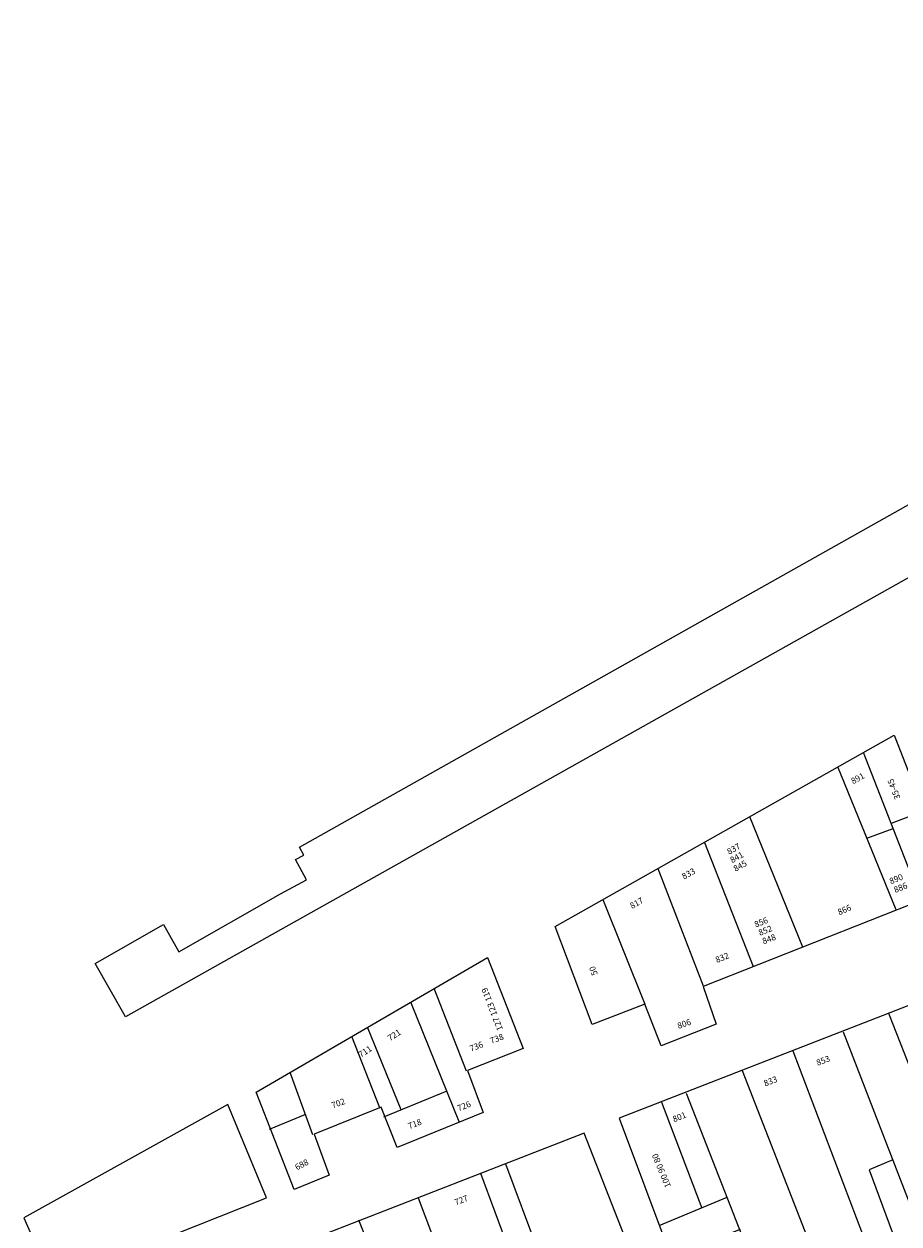
# Model space of a CAD drawing. Units: centimetres. Extents: x -77.4 to -38.5, y -20.7 to 20.8.
# Drawn here: x -66.2 to -61.7, y 4.5 to 10.5 of the extents above; entities that cross this region are included whole.
import ezdxf

# ---------------------------------------------------------------- set-up
doc = ezdxf.new("R2010")
doc.units = ezdxf.units.CM
doc.header["$MEASUREMENT"] = 0
for name, color, linetype in [('ED_IDENTIFICADA', 7, 'Continuous'), ('LANCAMENTO', 230, 'Continuous'), ('LOTES', 222, 'Continuous'), ('QUARTEIRAO', 172, 'Continuous')]:
    doc.layers.add(name, color=color, linetype=linetype)
doc.styles.add('ROMANS', font='ROMANS', dxfattribs={"height": 2})

# ---------------------------------------------------------------- blocks, each defined once
blk = doc.blocks.new('39')
at = {"layer": 'QUARTEIRAO', "flags": 128}
blk.add_lwpolyline([(9.35, -21.42), (79.59, 6.54), (66.94, 37.2), (0, 0)], close=True, dxfattribs=at)
blk = doc.blocks.new('37')
at = {"layer": 'LOTES'}
for p, q in [((80.82, -55), (52.56, 20.41)), ((89.06, -51.92), (60.8, 23.5)), ((32, 12.48), (60.77, -62.9)), ((43.14, -69.74), (12.51, 5.07))]:
    blk.add_line(p, q, dxfattribs=at)
at = {"layer": 'QUARTEIRAO', "flags": 128}
blk.add_lwpolyline([(116, -41.47), (86.54, 33.65), (0, 0), (29.53, -75.02)], close=True, dxfattribs=at)
blk = doc.blocks.new('1q')
at = {"layer": 'LOTES'}
for p, q in [((-0.1056, -0.5739), (-0.2691, -0.1569)), ((-0.1411, -0.8323), (-0.3871, -0.2257)), ((-0.4357, -0.7693), (-0.6046, -0.3526)), ((-0.5425, -0.7594), (-0.6852, -0.3996)), ((-0.8809, -0.8945), (-0.9956, -0.5806)), ((-0.2048, -0.6752), (-0.5242, -0.8054)), ((-0.9179, -0.7932), (-1.1011, -0.8679))]:
    blk.add_line(p, q, dxfattribs=at)
at = {"layer": 'QUARTEIRAO', "flags": 128}
blk.add_lwpolyline([(0.1799, -0.4596), (-0.1, -0.5706), (-0.0214, -0.7821), (-0.4563, -0.9593), (-0.5369, -0.7561), (-0.8753, -0.8912), (-0.7994, -1.0991), (-0.9757, -1.171), (-1.1674, -0.6807), (0, 0)], close=True, dxfattribs=at)
blk = doc.blocks.new('q1qq')
at = {"layer": 'LOTES', "linetype": 'Continuous', "lineweight": 0}
blk.add_blockref('1q', (0, 0), dxfattribs=at)
at = {"layer": 'LANCAMENTO', "style": 'ROMANS'}
for s, height, rotation, p in [('127 123 119', 0.030739, 110.91857, (0.0791, -0.3627)), ('721', 0.03074, 32.99932, (-0.4915, -0.4236)), ('738', 0.03074, 20.68646, (0.0199, -0.4365)), ('711', 0.03074, 32.99932, (-0.6384, -0.5065)), ('736', 0.03074, 20.68646, (-0.0835, -0.476)), ('702', 0.03074, 20.093, (-0.7807, -0.7625)), ('726', 0.03074, 21.62602, (-0.1453, -0.7771)), ('718', 0.03074, 21.42945, (-0.3937, -0.867)), ('688', 0.03074, 27.00168, (-0.9616, -1.0747))]:
    blk.add_text(s, height=height, rotation=rotation, dxfattribs=at).set_placement(p)
blk = doc.blocks.new('27a')
at = {"layer": 'LOTES'}
for p, q in [((94.97, 21.03), (76.11, 69.48)), ((86.78, 17.79), (67.68, 64.81)), ((56.18, 5.62), (38.7, 48.39)), ((95.82, 50.26), (85.17, 46.2)), ((77.22, 41.34), (85.81, 44.56)), ((23.86, 39.92), (39.86, -0.82)), ((8.55, 31.42), (23.42, -7.09)), ((-9.53, 21.2), (4.23, -13.14))]:
    blk.add_line(p, q, dxfattribs=at)
at = {"layer": 'QUARTEIRAO'}
for p, q in [((-25.13, 12.4), (86.18, 75.16)), ((86.18, 75.16), (105.56, 25.09)), ((105.56, 25.09), (23.41, -7.29)), ((-13.01, -19.86), (-25.13, 12.4)), ((23.41, -7.29), (27.71, -19.7)), ((4.23, -13.14), (-13.01, -19.86)), ((9.6, -26.84), (4.23, -13.14)), ((27.71, -19.7), (9.6, -26.84))]:
    blk.add_line(p, q, dxfattribs=at)
at = {"layer": 'LANCAMENTO', "style": 'ROMANS'}
for s, rotation, p in [('891', 29.0239, (72.67, 59.03)), ('35-45', 110.9949, (88.27, 54.52)), ('837', 29.0239, (31.93, 35.88)), ('841', 29.0239, (32.96, 33.11)), ('11', 110.4504, (95.81, 35)), ('845', 29.0239, (34.04, 30.29)), ('833', 29.0239, (17.12, 27.73)), ('890', 21.8092, (85.06, 26.2)), ('886', 21.8092, (86.5, 23.36)), ('817', 29.0239, (0.07, 18.08)), ('866', 23.0718, (68.09, 16.04)), ('856', 21.1911, (40.69, 12)), ('852', 21.1911, (42.05, 9.3)), ('848', 21.1632, (43.29, 6.5)), ('832', 21.6293, (27.91, 0.37)), (' 50', 111.1995, (-10.92, -3.85)), ('806', 19.2365, (15.37, -21.29))]:
    blk.add_text(s, height=2, rotation=rotation, dxfattribs=at).set_placement(p)
blk = doc.blocks.new('28a')
at = {"layer": 'LOTES'}
for p, q in [((140.7, -33.41), (110.88, 42.2)), ((87.43, 33.12), (117.13, -42.84)), ((72.59, 27.05), (101.71, -48.57)), ((56.02, 20.72), (85.03, -55.38)), ((39.34, 14.33), (68.99, -61.35)), ((20.94, 6.87), (50.47, -68.4)), ((12.94, 3.91), (26.11, -30.85)), ((88.85, -15.06), (81.04, -18.31)), ((81.04, -18.31), (93.5, -51.81)), ((34.39, -27.39), (12.03, -36.73)), ((38.71, -37.87), (16.02, -46.86)), ((31.18, -40.86), (42.9, -71.42))]:
    blk.add_line(p, q, dxfattribs=at)
at = {"layer": 'QUARTEIRAO'}
for p, q in [((122.4, 46.69), (-0.98, -1.39)), ((151.7, -28.88), (122.4, 46.69)), ((-0.98, -1.39), (27.6, -77.59)), ((27.6, -77.59), (151.7, -28.88))]:
    blk.add_line(p, q, dxfattribs=at)
at = {"layer": 'LANCAMENTO', "style": 'ROMANS'}
for s, rotation, p in [('883', 20.8366, (101.42, 26.5)), ('127 121', 110.4578, (127.9, 17.64)), ('853', 21.0195, (64.19, 15.82)), ('833', 21.5387, (46.94, 9.03)), ('141', 106.8354, (131.6, 5.95)), ('801', 21.5844, (17.01, -2.7)), ('147', 108.5869, (136.22, -4.48)), ('100 90 80', 112.4432, (16.05, -23.68)), ('816', 20.8366, (140.58, -26.6)), ('110', 111.4412, (22.49, -42.62)), ('772', 18.4188, (103.89, -40.97)), ('760', 20.8366, (92.96, -44.89)), ('746', 25.0942, (71.48, -54.16)), ('722', 22.2302, (52.47, -57.93)), ('706', 22.2302, (40.38, -62.39)), ('730', 22.2302, (53.7, -60.74)), ('708', 22.2302, (41.71, -65.43)), ('700', 20.1189, (30.11, -69.85))]:
    blk.add_text(s, height=2, rotation=rotation, dxfattribs=at).set_placement(p)

msp = doc.modelspace()

# ---------------------------------------------------------------- linework, layer by layer
at = {"layer": 'ED_IDENTIFICADA', "color": 6}
msp.add_open_spline([(-57.4076, 10.11744), (-57.4076, 10.11744), (-57.22277, 10.22101), (-57.22277, 10.22101), (-57.22277, 10.22101), (-57.22277, 10.22101), (-57.2237, 10.22256), (-57.2237, 10.22256), (-57.2237, 10.22256), (-57.2237, 10.22256), (-57.38051, 10.50646), (-57.38051, 10.50646), (-57.38051, 10.50646), (-57.38051, 10.50646), (-57.40837, 10.49206), (-57.40837, 10.49206), (-57.40837, 10.49206), (-57.40837, 10.49206), (-64.77019, 6.35317), (-64.77019, 6.35317), (-64.77019, 6.35317), (-64.77019, 6.35317), (-64.74866, 6.312), (-64.74866, 6.312), (-64.74866, 6.312), (-64.74866, 6.312), (-64.79, 6.29032), (-64.79, 6.29032), (-64.79, 6.29032), (-64.79, 6.29032), (-64.73582, 6.18784), (-64.73582, 6.18784), (-64.73582, 6.18784), (-64.73582, 6.18784), (-64.86601, 6.11664), (-64.86601, 6.11664), (-64.86601, 6.11664), (-64.86601, 6.11664), (-65.37871, 5.82469), (-65.37871, 5.82469), (-65.37871, 5.82469), (-65.37871, 5.82469), (-65.45672, 5.96215), (-65.45672, 5.96215), (-65.45672, 5.96215), (-65.45672, 5.96215), (-65.80145, 5.76555), (-65.80145, 5.76555), (-65.80145, 5.76555), (-65.80145, 5.76555), (-65.65718, 5.51137), (-65.65718, 5.51137), (-65.65718, 5.51137), (-65.65718, 5.51137), (-65.64836, 5.49589), (-65.64836, 5.49589), (-65.64836, 5.49589), (-65.64836, 5.49589), (-64.86569, 5.93599), (-64.86569, 5.93599), (-64.86569, 5.93599), (-64.86569, 5.93599), (-57.4076, 10.11744), (-57.4076, 10.11744), (-57.4076, 10.11744), (-57.4076, 10.11744), (-57.4076, 10.11744), (-57.4076, 10.11744)], degree=3, knots=[0, 0, 0, 0, 0.0588235, 0.0588235, 0.0588235, 0.0588235, 0.1176471, 0.1176471, 0.1176471, 0.1176471, 0.1764706, 0.1764706, 0.1764706, 0.1764706, 0.2352941, 0.2352941, 0.2352941, 0.2352941, 0.2941176, 0.2941176, 0.2941176, 0.2941176, 0.3529412, 0.3529412, 0.3529412, 0.3529412, 0.4117647, 0.4117647, 0.4117647, 0.4117647, 0.4705882, 0.4705882, 0.4705882, 0.4705882, 0.5294118, 0.5294118, 0.5294118, 0.5294118, 0.5882353, 0.5882353, 0.5882353, 0.5882353, 0.6470588, 0.6470588, 0.6470588, 0.6470588, 0.7058824, 0.7058824, 0.7058824, 0.7058824, 0.7647059, 0.7647059, 0.7647059, 0.7647059, 0.8235294, 0.8235294, 0.8235294, 0.8235294, 0.8823529, 0.8823529, 0.8823529, 0.8823529, 0.9411765, 0.9411765, 0.9411765, 0.9411765, 1, 1, 1, 1], dxfattribs=at)

# ---------------------------------------------------------------- block references
at = {"layer": 'LOTES', "xscale": 0.01536953616000147, "yscale": 0.01536953616000147, "zscale": 0.01536953616}
for name, p in [('27a', (-63.09312, 5.76207)), ('28a', (-63.14157, 5.00553)), ('39', (-66.16079, 4.48221)), ('37', (-64.66357, 4.39137))]:
    msp.add_blockref(name, p, dxfattribs=at)
at = {"layer": 'LOTES', "linetype": 'Continuous', "lineweight": 0}
msp.add_blockref('q1qq', (-63.82182, 5.79588), dxfattribs=at)

# ---------------------------------------------------------------- texts
at = {"layer": 'LANCAMENTO', "style": 'ROMANS'}
msp.add_text('727', height=0.030739, rotation=21.232359, dxfattribs=at).set_placement((-63.98118, 4.54392))

doc.saveas('drawing.dxf')
